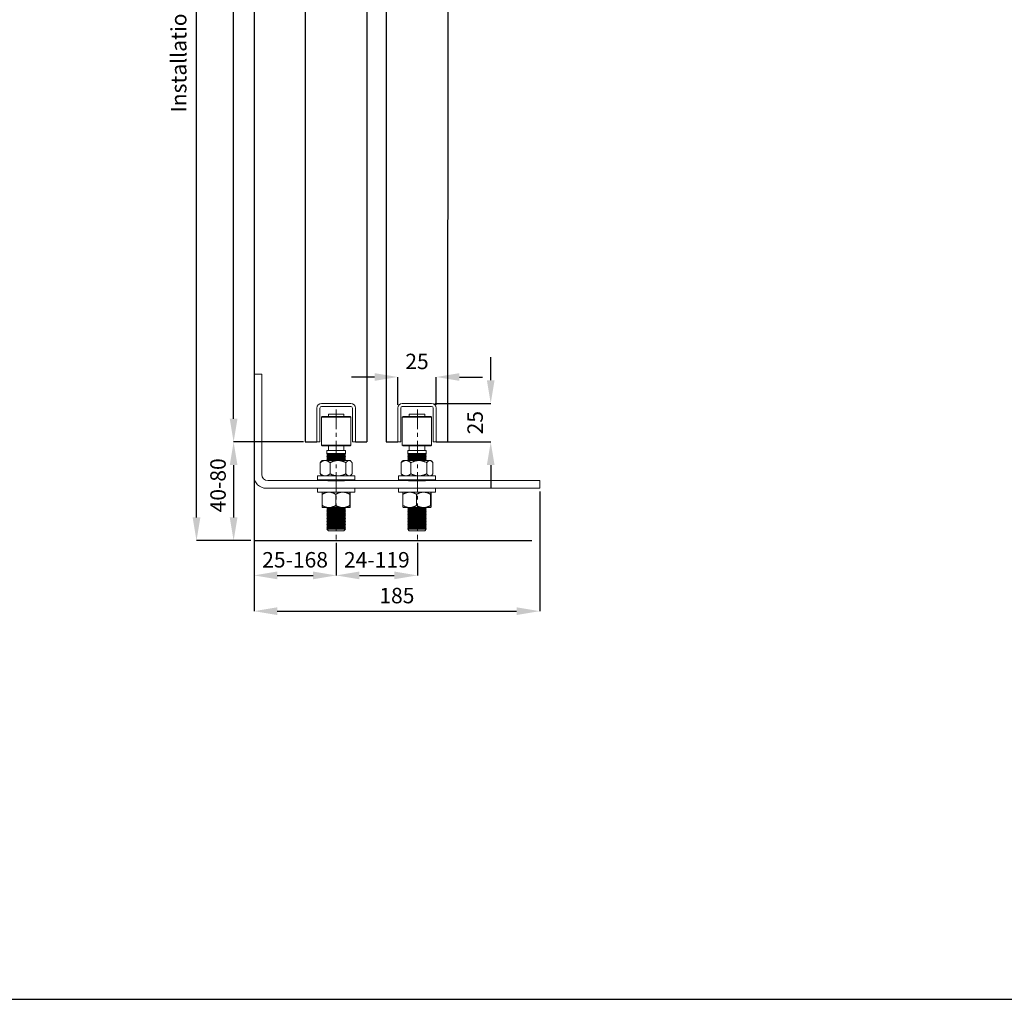
# Model space of a CAD drawing. Units: inches. Extents: x 754 to 46556, y 2395 to 12470.
# Drawn here: x 7613 to 8251, y 8810 to 9444 of the extents above; entities that cross this region are included whole.
import ezdxf

# ---------------------------------------------------------------- set-up
doc = ezdxf.new("R2010")
doc.units = ezdxf.units.IN
doc.header["$MEASUREMENT"] = 0
doc.linetypes.add('CENTERX2', pattern=[20.32, 12.7, -2.54, 2.54, -2.54])
doc.layers.add('Dimensions', color=7, linetype='Continuous', lineweight=15)
for name, color, linetype in [('Door', 7, 'Continuous'), ('Helaform', 7, 'Continuous'), ('Plot', 7, 'Continuous'), ('Surrounding', 7, 'Continuous')]:
    doc.layers.add(name, color=color, linetype=linetype)
doc.styles.get("Standard").update_dxf_attribs({"font": 'arial.ttf'})
doc.dimstyles.new('SLDDIMSTYLE1', dxfattribs={"dimtxt": 10, "dimasz": 15, "dimexe": 0, "dimexo": 2, "dimgap": 5, "dimtad": 1, "dimrnd": 0.5, "dimzin": 12, "dimdsep": 46, "dimtxsty": 'Standard', "dimcen": 0.09, "dimadec": 0, "dimazin": 3, "dimtfac": 1, "dimtofl": 0, "dimtmove": 0, "dimatfit": 3, "dimfxl": 1, "dimfrac": 2, "dimtolj": 1, "dimtzin": 12, "dimarcsym": 0})

# ---------------------------------------------------------------- blocks, each defined once
blk = doc.blocks.new('50310 Bottom guide channel (end)')
at = {"layer": 'Helaform', "color": 7, "linetype": 'Continuous', "lineweight": 15}
for p, q in [((9.5, 0), (-9.5, 0)), ((-12.5, -3), (-12.5, -25)), ((-10.5, -25), (-10.5, -3)), ((-9.5, -2), (9.5, -2)), ((10.5, -3), (10.5, -25)), ((12.5, -25), (12.5, -3)), ((-12.5, -25), (-10.5, -25)), ((10.5, -25), (12.5, -25))]:
    blk.add_line(p, q, dxfattribs=at)
for centre, radius, start, end in [((-9.5, -3), 3, 90, 180), ((9.5, -3), 3, 0, 90), ((-9.5, -3), 1, 90, 180), ((9.5, -3), 1, 0, 90)]:
    blk.add_arc(centre, radius, start, end, dxfattribs=at)
blk = doc.blocks.new('*D368')
at = {"layer": 'Defpoints', "color": 0, "transparency": 16777216}
for p in [(7799.1, 9170.81), (7751.89, 9106.9), (7765.09, 9106.9)]:
    blk.add_point(p, dxfattribs=at)
at = {"layer": 'Dimensions', "color": 0, "lineweight": -2, "transparency": 16777216}
for p, q in [((7797.1, 9170.81), (7751.89, 9170.81)), ((7751.89, 9155.81), (7751.89, 9121.9)), ((7763.09, 9106.9), (7751.89, 9106.9))]:
    blk.add_line(p, q, dxfattribs=at)
at = {"layer": 'Dimensions', "color": 0, "transparency": 16777216}
for points in [[(7749.39, 9155.81), (7754.39, 9155.81), (7751.89, 9170.81)], [(7749.39, 9121.9), (7754.39, 9121.9), (7751.89, 9106.9)]]:
    blk.add_solid(points, dxfattribs=at)
at = {"layer": 'Dimensions', "color": 0, "transparency": 16777216, "insert": (7741.78, 9142.73), "char_height": 10, "attachment_point": 5, "rotation": 90}
blk.add_mtext('\\A1;40-80', dxfattribs=at)
blk = doc.blocks.new('*D369')
at = {"layer": 'Defpoints', "color": 0, "transparency": 16777216}
for p in [(7727.84, 9886.24), (7796.59, 9886.24), (7765.09, 9106.9)]:
    blk.add_point(p, dxfattribs=at)
at = {"layer": 'Dimensions', "color": 0, "lineweight": -2, "transparency": 16777216}
for p, q in [((7794.59, 9886.24), (7727.84, 9886.24)), ((7727.84, 9121.9), (7727.84, 9871.24)), ((7763.09, 9106.9), (7727.84, 9106.9))]:
    blk.add_line(p, q, dxfattribs=at)
at = {"layer": 'Dimensions', "color": 0, "transparency": 16777216}
for points in [[(7725.34, 9871.24), (7730.34, 9871.24), (7727.84, 9886.24)], [(7725.34, 9121.9), (7730.34, 9121.9), (7727.84, 9106.9)]]:
    blk.add_solid(points, dxfattribs=at)
at = {"layer": 'Dimensions', "color": 0, "transparency": 16777216, "insert": (7716.35, 9496.57), "char_height": 10, "attachment_point": 5, "rotation": 90}
blk.add_mtext('\\A1;Installation height = 70 + h + 40 + 88', dxfattribs=at)
blk = doc.blocks.new('*D370')
at = {"layer": 'Defpoints', "color": 0, "transparency": 16777216}
for p in [(7751.89, 9780.74), (7800.59, 9780.74), (7798.3, 9170.81)]:
    blk.add_point(p, dxfattribs=at)
at = {"layer": 'Dimensions', "color": 0, "lineweight": -2, "transparency": 16777216}
for p, q in [((7798.59, 9780.74), (7751.89, 9780.74)), ((7751.89, 9185.81), (7751.89, 9765.74)), ((7796.3, 9170.81), (7751.89, 9170.81))]:
    blk.add_line(p, q, dxfattribs=at)
at = {"layer": 'Dimensions', "color": 0, "transparency": 16777216}
for points in [[(7749.39, 9765.74), (7754.39, 9765.74), (7751.89, 9780.74)], [(7749.39, 9185.81), (7754.39, 9185.81), (7751.89, 9170.81)]]:
    blk.add_solid(points, dxfattribs=at)
at = {"layer": 'Dimensions', "color": 0, "transparency": 16777216, "insert": (7741.89, 9475.77), "char_height": 10, "attachment_point": 5, "rotation": 90}
blk.add_mtext('\\A1;h', dxfattribs=at)
blk = doc.blocks.new('*D372')
at = {"layer": 'Defpoints', "color": 0, "transparency": 16777216}
for p in [(7765.09, 9148.81), (7950.09, 9140.81), (7950.09, 9061.21)]:
    blk.add_point(p, dxfattribs=at)
at = {"layer": 'Dimensions', "color": 0, "lineweight": -2, "transparency": 16777216}
for p, q in [((7765.09, 9146.81), (7765.09, 9061.21)), ((7950.09, 9138.81), (7950.09, 9061.21)), ((7780.09, 9061.21), (7935.09, 9061.21))]:
    blk.add_line(p, q, dxfattribs=at)
at = {"layer": 'Dimensions', "color": 0, "transparency": 16777216}
for points in [[(7780.09, 9063.71), (7780.09, 9058.71), (7765.09, 9061.21)], [(7935.09, 9063.71), (7935.09, 9058.71), (7950.09, 9061.21)]]:
    blk.add_solid(points, dxfattribs=at)
at = {"layer": 'Dimensions', "color": 0, "transparency": 16777216, "insert": (7857.59, 9071.32), "char_height": 10, "attachment_point": 5}
blk.add_mtext('\\A1;185', dxfattribs=at)
blk = doc.blocks.new('*D373')
at = {"layer": 'Defpoints', "color": 0, "transparency": 16777216}
for p in [(7765.09, 9148.81), (7818.3, 9107.55), (7818.3, 9084.39)]:
    blk.add_point(p, dxfattribs=at)
at = {"layer": 'Dimensions', "color": 0, "lineweight": -2, "transparency": 16777216}
for p, q in [((7765.09, 9146.81), (7765.09, 9084.39)), ((7818.3, 9105.55), (7818.3, 9084.39)), ((7780.09, 9084.39), (7803.3, 9084.39))]:
    blk.add_line(p, q, dxfattribs=at)
at = {"layer": 'Dimensions', "color": 0, "transparency": 16777216}
for points in [[(7780.09, 9086.89), (7780.09, 9081.89), (7765.09, 9084.39)], [(7803.3, 9086.89), (7803.3, 9081.89), (7818.3, 9084.39)]]:
    blk.add_solid(points, dxfattribs=at)
at = {"layer": 'Dimensions', "color": 0, "transparency": 16777216, "insert": (7791.69, 9094.5), "char_height": 10, "attachment_point": 5}
blk.add_mtext('\\A1;25-168', dxfattribs=at)
blk = doc.blocks.new('50350 Bottom guide (side-end)')
at = {"layer": 'Helaform', "color": 7, "linetype": 'Continuous', "lineweight": 15}
for p, q in [((-4.5, 20.75), (-4.75, 20.5)), ((-4.75, 20.5), (-4.75, 11.5)), ((4.75, 20.5), (-4.75, 20.5)), ((-4.5, 20.75), (4.5, 20.75)), ((-2.5, 21.5), (-2.5, 20.75)), ((-2.5, 21.5), (-2.2, 21.5)), ((-2.2, 21.5), (2.5, 21.5)), ((2.5, 20.75), (2.5, 21.5)), ((4.75, 20.5), (4.5, 20.75)), ((4.75, 11.5), (4.75, 20.5)), ((-4.75, 11.5), (-4.5, 11.25)), ((-4.75, 11.5), (2.26, 11.5)), ((2.14, 11.25), (-4.5, 11.25)), ((-3, 9.75), (-3, 8.75)), ((-3, 9.75), (-2.64, 9.75)), ((-2.64, 9.75), (3, 9.75)), ((-2.5, 11.25), (-2.5, 9.75)), ((4.5, 11.25), (2.14, 11.25)), ((2.26, 11.5), (4.75, 11.5)), ((2.5, 9.75), (2.5, 11.25)), ((3, 8.75), (3, 9.75)), ((4.5, 11.25), (4.75, 11.5)), ((-4.5, 6.5), (-4.87, 6.13)), ((-3.57, 6.5), (-4.5, 6.5)), ((0.59, 6.5), (-3.57, 6.5)), ((-3, 8.75), (-2.7, 8.5)), ((-3, 8.75), (1.43, 8.75)), ((-2.7, 8.5), (-3, 8.25)), ((-3, 8.25), (-2.7, 8)), ((-3, 8.25), (1.43, 8.25)), ((-2.7, 8), (-3, 7.75)), ((-3, 7.75), (-2.7, 7.5)), ((-3, 7.75), (1.43, 7.75)), ((-2.7, 7.5), (-3, 7.25)), ((-3, 7.25), (-2.7, 7)), ((-3, 7.25), (1.43, 7.25)), ((-2.7, 7), (-3, 6.75)), ((-3, 6.75), (-2.7, 6.5)), ((-3, 6.75), (1.43, 6.75)), ((-2.7, 8.5), (1.28, 8.5)), ((-2.7, 8), (1.28, 8)), ((-2.7, 7.5), (1.28, 7.5)), ((-2.7, 7), (1.28, 7)), ((4.16, 6.5), (0.59, 6.5)), ((1.28, 8.5), (2.7, 8.5)), ((1.28, 8), (2.7, 8)), ((1.28, 7.5), (2.7, 7.5)), ((1.28, 7), (2.7, 7)), ((1.43, 8.75), (3, 8.75)), ((1.43, 8.25), (3, 8.25)), ((1.43, 7.75), (3, 7.75)), ((1.43, 7.25), (3, 7.25)), ((1.43, 6.75), (3, 6.75)), ((2.7, 8.5), (3, 8.75)), ((3, 8.25), (2.7, 8.5)), ((2.7, 8), (3, 8.25)), ((3, 7.75), (2.7, 8)), ((2.7, 7.5), (3, 7.75)), ((3, 7.25), (2.7, 7.5)), ((2.7, 7), (3, 7.25)), ((3, 6.75), (2.7, 7)), ((2.7, 6.5), (3, 6.75)), ((4.5, 6.5), (4.16, 6.5)), ((4.87, 6.13), (4.5, 6.5)), ((-5.15, 2.2), (-5.15, 5.8)), ((-1.99, 2.2), (-1.99, 5.8)), ((3.17, 2.2), (3.17, 5.8)), ((5.15, 2.2), (5.15, 5.8)), ((-6, 1.5), (-6, 0.25)), ((-6, 1.5), (6, 1.5)), ((-6, 0.25), (6, 0.25)), ((-4.87, 1.87), (-4.5, 1.5)), ((-3, 0.25), (-2.7, 0)), ((2.7, 0), (3, 0.25)), ((4.5, 1.5), (4.87, 1.87)), ((6, 0.25), (6, 1.5)), ((-6, -2.5), (-6, -3.75)), ((6, -3.75), (6, -2.5)), ((-6, -3.75), (6, -3.75)), ((-4.57, -8.05), (-4.57, -4.45)), ((-4.5, -3.75), (-4.5, -3.75)), ((-0.15, -8.05), (-0.15, -4.45)), ((4.42, -8.05), (4.42, -4.45)), ((4.5, -3.75), (4.5, -3.75)), ((4.57, -8.05), (4.57, -4.45)), ((-4.5, -8.75), (-4.5, -8.75)), ((-2.36, -8.75), (-4.5, -8.75)), ((-3, -8.75), (-2.7, -9)), ((-2.7, -9), (-3, -9.25)), ((-3, -9.25), (-2.7, -9.5)), ((-3, -9.25), (3, -9.25)), ((-2.7, -9.5), (-3, -9.75)), ((-2.7, -9), (2.7, -9)), ((-2.7, -9.5), (2.7, -9.5)), ((2.14, -8.75), (-2.36, -8.75)), ((2.14, -8.75), (4.5, -8.75)), ((2.7, -9), (3, -8.75)), ((3, -9.25), (2.7, -9)), ((2.7, -9.5), (3, -9.25)), ((3, -9.75), (2.7, -9.5)), ((4.5, -8.75), (4.5, -8.75)), ((4.5, -8.75), (4.5, -8.75)), ((-3, -9.75), (-2.7, -10)), ((-3, -9.75), (3, -9.75)), ((-2.7, -10), (-3, -10.25)), ((-3, -10.25), (-2.7, -10.5)), ((-3, -10.25), (3, -10.25)), ((-2.7, -10.5), (-3, -10.75)), ((-3, -10.75), (-2.7, -11)), ((-3, -10.75), (3, -10.75)), ((-2.7, -11), (-3, -11.25)), ((-3, -11.25), (-2.7, -11.5)), ((-3, -11.25), (3, -11.25)), ((-2.7, -11.5), (-3, -11.75)), ((-3, -11.75), (-2.7, -12)), ((-3, -11.75), (3, -11.75)), ((-2.7, -12), (-3, -12.25)), ((-3, -12.25), (-2.7, -12.5)), ((-3, -12.25), (3, -12.25)), ((-2.7, -12.5), (-3, -12.75)), ((-3, -12.75), (-2.7, -13)), ((-3, -12.75), (3, -12.75)), ((-2.7, -10), (2.7, -10)), ((-2.7, -10.5), (2.7, -10.5)), ((-2.7, -11), (2.7, -11)), ((-2.7, -11.5), (2.7, -11.5)), ((-2.7, -12), (2.7, -12)), ((-2.7, -12.5), (2.7, -12.5)), ((2.7, -10), (3, -9.75)), ((3, -10.25), (2.7, -10)), ((2.7, -10.5), (3, -10.25)), ((3, -10.75), (2.7, -10.5)), ((2.7, -11), (3, -10.75)), ((3, -11.25), (2.7, -11)), ((2.7, -11.5), (3, -11.25)), ((3, -11.75), (2.7, -11.5)), ((2.7, -12), (3, -11.75)), ((3, -12.25), (2.7, -12)), ((2.7, -12.5), (3, -12.25)), ((3, -12.75), (2.7, -12.5)), ((2.7, -13), (3, -12.75)), ((-2.7, -13), (-3, -13.25)), ((-3, -13.25), (-2.7, -13.5)), ((-3, -13.25), (3, -13.25)), ((-2.7, -13.5), (-3, -13.75)), ((-3, -13.75), (-2.7, -14)), ((-3, -13.75), (3, -13.75)), ((-2.7, -14), (-3, -14.25)), ((-3, -14.25), (-2.7, -14.5)), ((-3, -14.25), (3, -14.25)), ((-2.7, -14.5), (-3, -14.75)), ((-3, -14.75), (-2.7, -15)), ((-3, -14.75), (3, -14.75)), ((-2.7, -15), (-3, -15.25)), ((-3, -15.25), (-2.7, -15.5)), ((-3, -15.25), (3, -15.25)), ((-2.7, -15.5), (-3, -15.75)), ((-3, -15.75), (-2.5, -16.25)), ((-3, -15.75), (3, -15.75)), ((-2.7, -13), (2.7, -13)), ((-2.7, -13.5), (2.7, -13.5)), ((-2.7, -14), (2.7, -14)), ((-2.7, -14.5), (2.7, -14.5)), ((-2.7, -15), (2.7, -15)), ((-2.7, -15.5), (2.7, -15.5)), ((2.5, -16.25), (3, -15.75)), ((3, -13.25), (2.7, -13)), ((2.7, -13.5), (3, -13.25)), ((3, -13.75), (2.7, -13.5)), ((2.7, -14), (3, -13.75)), ((3, -14.25), (2.7, -14)), ((2.7, -14.5), (3, -14.25)), ((3, -14.75), (2.7, -14.5)), ((2.7, -15), (3, -14.75)), ((3, -15.25), (2.7, -15)), ((2.7, -15.5), (3, -15.25)), ((3, -15.75), (2.7, -15.5)), ((1.19, -16.25), (-2.5, -16.25)), ((2.5, -16.25), (1.19, -16.25))]:
    blk.add_line(p, q, dxfattribs=at)
at = {"layer": 'Helaform'}
blk.add_line((-2.7, 0), (2.7, 0), dxfattribs=at)
at = {"layer": 'Helaform', "color": 7, "linetype": 'Continuous', "lineweight": 15}
for points, knots in [([(-3.57, 6.5), (-3.6, 6.5), (-3.66, 6.5), (-3.76, 6.49), (-3.86, 6.48), (-3.97, 6.45), (-4.11, 6.41), (-4.27, 6.36), (-4.43, 6.28), (-4.58, 6.2), (-4.73, 6.11), (-4.87, 6.02), (-5.01, 5.91), (-5.11, 5.84), (-5.15, 5.8)], [0, 0, 0, 0, 0.057997, 0.1159942, 0.1742694, 0.2325451, 0.3310952, 0.4299293, 0.5295292, 0.6293452, 0.7218064, 0.8142714, 0.9071343, 1, 1, 1, 1]), ([(-1.99, 5.8), (-2.04, 5.85), (-2.16, 5.94), (-2.32, 6.06), (-2.46, 6.15), (-2.59, 6.22), (-2.72, 6.29), (-2.85, 6.35), (-2.98, 6.4), (-3.1, 6.44), (-3.23, 6.47), (-3.36, 6.49), (-3.47, 6.5), (-3.54, 6.5), (-3.57, 6.5)], [0, 0, 0, 0, 0.116191, 0.232375, 0.315641, 0.398909, 0.480319, 0.561726, 0.640064, 0.718433, 0.796762, 0.873238, 0.949714, 1, 1, 1, 1]), ([(0.59, 6.5), (0.53, 6.5), (0.42, 6.5), (0.25, 6.49), (0.09, 6.47), (-0.08, 6.45), (-0.25, 6.42), (-0.42, 6.39), (-0.58, 6.35), (-0.77, 6.3), (-0.96, 6.24), (-1.17, 6.16), (-1.41, 6.07), (-1.69, 5.95), (-1.89, 5.85), (-1.99, 5.8)], [0, 0, 0, 0, 0.062199, 0.124613, 0.187028, 0.250103, 0.313178, 0.376887, 0.440596, 0.504478, 0.586777, 0.669106, 0.751414, 0.875702, 1, 1, 1, 1]), ([(3.17, 5.8), (3.09, 5.84), (2.93, 5.92), (2.7, 6.02), (2.48, 6.11), (2.28, 6.19), (2.09, 6.25), (1.9, 6.31), (1.71, 6.36), (1.51, 6.41), (1.31, 6.44), (1.11, 6.47), (0.93, 6.49), (0.75, 6.5), (0.64, 6.5), (0.59, 6.5)], [0, 0, 0, 0, 0.095827, 0.191673, 0.287489, 0.359829, 0.432169, 0.506248, 0.580348, 0.654421, 0.729508, 0.804627, 0.879709, 0.939855, 1, 1, 1, 1]), ([(3.17, 5.8), (3.2, 5.85), (3.27, 5.93), (3.37, 6.05), (3.47, 6.16), (3.57, 6.24), (3.65, 6.31), (3.72, 6.36), (3.8, 6.4), (3.87, 6.44), (3.95, 6.47), (4.03, 6.49), (4.1, 6.5), (4.14, 6.5), (4.16, 6.5)], [0, 0, 0, 0, 0.107678, 0.215476, 0.323162, 0.431039, 0.502934, 0.574849, 0.646737, 0.724199, 0.801954, 0.879708, 0.939854, 1, 1, 1, 1]), ([(4.16, 6.5), (4.19, 6.5), (4.24, 6.5), (4.33, 6.48), (4.42, 6.45), (4.5, 6.41), (4.59, 6.36), (4.67, 6.3), (4.76, 6.24), (4.84, 6.16), (4.93, 6.07), (5.04, 5.95), (5.11, 5.85), (5.15, 5.8)], [0, 0, 0, 0, 0.083197, 0.166446, 0.249648, 0.334568, 0.419535, 0.504467, 0.586673, 0.668908, 0.751123, 0.875557, 1, 1, 1, 1]), ([(-4.87, 6.13), (-4.89, 6.11), (-4.94, 6.06), (-5.04, 5.95), (-5.11, 5.85), (-5.15, 5.8)], [0, 0, 0, 0, 0.161743, 0.5808561, 1, 1, 1, 1]), ([(-5.15, 2.2), (-5.11, 2.16), (-5.01, 2.09), (-4.87, 1.98), (-4.73, 1.89), (-4.6, 1.8), (-4.47, 1.73), (-4.34, 1.68), (-4.23, 1.63), (-4.12, 1.59), (-4.03, 1.56), (-3.93, 1.54), (-3.82, 1.52), (-3.7, 1.5), (-3.61, 1.5), (-3.57, 1.5)], [0, 0, 0, 0, 0.092446, 0.184965, 0.277751, 0.37065, 0.447991, 0.525424, 0.602679, 0.661834, 0.720988, 0.780394, 0.8398, 0.919809, 1, 1, 1, 1]), ([(-5.15, 2.2), (-5.12, 2.15), (-5.05, 2.07), (-4.96, 1.96), (-4.9, 1.9), (-4.87, 1.87)], [0, 0, 0, 0, 0.3630572, 0.7260976, 1, 1, 1, 1]), ([(-3.57, 1.5), (-3.54, 1.5), (-3.46, 1.5), (-3.34, 1.51), (-3.2, 1.54), (-3.05, 1.58), (-2.91, 1.63), (-2.76, 1.69), (-2.62, 1.76), (-2.48, 1.84), (-2.32, 1.94), (-2.16, 2.06), (-2.04, 2.15), (-1.99, 2.2)], [0, 0, 0, 0, 0.050287, 0.138178, 0.226071, 0.314872, 0.403676, 0.494184, 0.584696, 0.676157, 0.767623, 0.883728, 1, 1, 1, 1]), ([(-1.99, 2.2), (-1.93, 2.17), (-1.81, 2.11), (-1.61, 2.01), (-1.37, 1.91), (-1.13, 1.82), (-0.91, 1.75), (-0.73, 1.69), (-0.53, 1.64), (-0.34, 1.6), (-0.14, 1.56), (0.06, 1.53), (0.25, 1.51), (0.43, 1.5), (0.54, 1.5), (0.59, 1.5)], [0, 0, 0, 0, 0.0717967, 0.1435925, 0.2516971, 0.359795, 0.4317468, 0.5036969, 0.5781174, 0.6525621, 0.7269756, 0.8033431, 0.879709, 0.9398546, 1, 1, 1, 1]), ([(0.59, 1.5), (0.66, 1.5), (0.81, 1.5), (1.04, 1.52), (1.26, 1.55), (1.49, 1.59), (1.71, 1.64), (1.93, 1.7), (2.14, 1.76), (2.35, 1.84), (2.56, 1.92), (2.76, 2), (2.96, 2.1), (3.1, 2.16), (3.17, 2.2)], [0, 0, 0, 0, 0.0829439, 0.1667273, 0.2505633, 0.3343549, 0.4194072, 0.5044629, 0.5865413, 0.6686224, 0.7513068, 0.8339934, 0.9169959, 1, 1, 1, 1]), ([(4.16, 1.5), (4.13, 1.5), (4.07, 1.5), (3.99, 1.52), (3.9, 1.55), (3.81, 1.59), (3.73, 1.64), (3.64, 1.7), (3.56, 1.76), (3.48, 1.84), (3.39, 1.93), (3.28, 2.05), (3.2, 2.15), (3.17, 2.2)], [0, 0, 0, 0, 0.083197, 0.166446, 0.249648, 0.334568, 0.419535, 0.504467, 0.586673, 0.668908, 0.751123, 0.875557, 1, 1, 1, 1]), ([(5.15, 2.2), (5.12, 2.15), (5.05, 2.07), (4.95, 1.95), (4.85, 1.85), (4.75, 1.76), (4.67, 1.69), (4.59, 1.64), (4.51, 1.59), (4.45, 1.56), (4.39, 1.54), (4.34, 1.52), (4.28, 1.51), (4.22, 1.5), (4.18, 1.5), (4.16, 1.5)], [0, 0, 0, 0, 0.1076769, 0.2156212, 0.3237193, 0.4148491, 0.5061195, 0.58008, 0.6546478, 0.7293317, 0.766833, 0.8232407, 0.879709, 0.9398154, 1, 1, 1, 1]), ([(-4.57, -4.45), (-4.5, -4.4), (-4.35, -4.32), (-4.12, -4.2), (-3.89, -4.09), (-3.68, -4.01), (-3.49, -3.94), (-3.33, -3.89), (-3.17, -3.85), (-2.99, -3.81), (-2.82, -3.78), (-2.65, -3.76), (-2.5, -3.75), (-2.41, -3.75), (-2.36, -3.75)], [0, 0, 0, 0, 0.107678, 0.215476, 0.323162, 0.431039, 0.502934, 0.574849, 0.646737, 0.724199, 0.801954, 0.879708, 0.939854, 1, 1, 1, 1]), ([(-4.57, -4.45), (-4.57, -4.42), (-4.57, -4.36), (-4.56, -4.28), (-4.56, -4.2), (-4.55, -4.13), (-4.55, -4.06), (-4.54, -4), (-4.54, -3.95), (-4.53, -3.91), (-4.53, -3.88), (-4.52, -3.84), (-4.52, -3.82), (-4.52, -3.79), (-4.51, -3.77), (-4.51, -3.76), (-4.5, -3.75), (-4.5, -3.75), (-4.5, -3.75)], [0, 0, 0, 0, 0.075324, 0.150647, 0.226133, 0.301618, 0.377479, 0.453406, 0.511616, 0.569826, 0.628205, 0.686583, 0.745555, 0.804527, 0.863738, 0.922948, 0.986007, 1, 1, 1, 1]), ([(-2.36, -3.75), (-2.3, -3.75), (-2.17, -3.75), (-1.97, -3.77), (-1.78, -3.8), (-1.59, -3.84), (-1.4, -3.89), (-1.21, -3.95), (-1.03, -4.01), (-0.85, -4.09), (-0.64, -4.18), (-0.41, -4.3), (-0.23, -4.4), (-0.15, -4.45)], [0, 0, 0, 0, 0.083197, 0.166446, 0.249648, 0.334568, 0.419535, 0.504467, 0.586673, 0.668908, 0.751123, 0.875557, 1, 1, 1, 1]), ([(-0.15, -4.45), (-0.06, -4.4), (0.1, -4.31), (0.34, -4.19), (0.57, -4.09), (0.77, -4.01), (0.97, -3.94), (1.16, -3.88), (1.35, -3.84), (1.54, -3.8), (1.72, -3.77), (1.88, -3.76), (2.02, -3.75), (2.1, -3.75), (2.14, -3.75)], [0, 0, 0, 0, 0.1161105, 0.2323745, 0.3278184, 0.4232577, 0.5044681, 0.5856757, 0.6682634, 0.7508481, 0.8233451, 0.8958409, 0.9497137, 1, 1, 1, 1]), ([(2.14, -3.75), (2.2, -3.75), (2.32, -3.75), (2.51, -3.77), (2.7, -3.79), (2.9, -3.83), (3.12, -3.88), (3.31, -3.94), (3.48, -4), (3.64, -4.06), (3.84, -4.15), (4.06, -4.25), (4.25, -4.35), (4.37, -4.41), (4.42, -4.45)], [0, 0, 0, 0, 0.077164, 0.154841, 0.232519, 0.321173, 0.40983, 0.509216, 0.569281, 0.629347, 0.733443, 0.837545, 0.918772, 1, 1, 1, 1]), ([(4.5, -3.75), (4.5, -3.75), (4.49, -3.75), (4.49, -3.76), (4.48, -3.78), (4.48, -3.8), (4.47, -3.83), (4.47, -3.86), (4.46, -3.9), (4.46, -3.95), (4.46, -4), (4.45, -4.05), (4.45, -4.13), (4.44, -4.21), (4.43, -4.31), (4.43, -4.4), (4.42, -4.45)], [0, 0, 0, 0, 0.062285, 0.124569, 0.187315, 0.250061, 0.313454, 0.376848, 0.440661, 0.504474, 0.566052, 0.62763, 0.71023, 0.792853, 0.87546, 1, 1, 1, 1]), ([(4.57, -4.45), (4.57, -4.41), (4.57, -4.34), (4.56, -4.24), (4.55, -4.15), (4.55, -4.07), (4.54, -4), (4.54, -3.94), (4.53, -3.89), (4.52, -3.85), (4.52, -3.81), (4.51, -3.78), (4.51, -3.76), (4.5, -3.75), (4.5, -3.75), (4.5, -3.75)], [0, 0, 0, 0, 0.0943583, 0.1887595, 0.2831446, 0.377481, 0.4529689, 0.5284551, 0.6065331, 0.6846365, 0.7627071, 0.8428277, 0.9229467, 0.9860483, 1, 1, 1, 1]), ([(-2.36, -8.75), (-2.42, -8.75), (-2.55, -8.75), (-2.74, -8.73), (-2.94, -8.7), (-3.13, -8.66), (-3.32, -8.61), (-3.51, -8.55), (-3.69, -8.49), (-3.87, -8.41), (-4.08, -8.32), (-4.31, -8.2), (-4.49, -8.1), (-4.57, -8.05)], [0, 0, 0, 0, 0.0831967, 0.1664462, 0.2496481, 0.334568, 0.4195355, 0.5044672, 0.5866729, 0.6689077, 0.7511227, 0.8755568, 1, 1, 1, 1]), ([(-4.5, -8.75), (-4.5, -8.75), (-4.51, -8.74), (-4.51, -8.73), (-4.51, -8.72), (-4.52, -8.69), (-4.52, -8.66), (-4.53, -8.61), (-4.54, -8.55), (-4.54, -8.49), (-4.55, -8.41), (-4.55, -8.33), (-4.56, -8.25), (-4.57, -8.15), (-4.57, -8.09), (-4.57, -8.05)], [0, 0, 0, 0, 0.037863, 0.1036331, 0.1694038, 0.2355224, 0.3016419, 0.3907917, 0.4801098, 0.5661668, 0.652337, 0.7390445, 0.8258351, 0.9128882, 1, 1, 1, 1]), ([(-0.15, -8.05), (-0.22, -8.1), (-0.37, -8.18), (-0.59, -8.3), (-0.81, -8.4), (-1.02, -8.48), (-1.21, -8.55), (-1.39, -8.61), (-1.57, -8.66), (-1.76, -8.7), (-1.93, -8.72), (-2.08, -8.74), (-2.22, -8.75), (-2.31, -8.75), (-2.36, -8.75)], [0, 0, 0, 0, 0.107678, 0.215623, 0.31524, 0.414852, 0.49478, 0.574734, 0.654653, 0.738947, 0.823239, 0.879708, 0.939815, 1, 1, 1, 1]), ([(2.14, -8.75), (2.1, -8.75), (2.01, -8.75), (1.88, -8.74), (1.72, -8.73), (1.53, -8.7), (1.32, -8.66), (1.12, -8.61), (0.94, -8.55), (0.78, -8.49), (0.64, -8.44), (0.5, -8.38), (0.32, -8.3), (0.1, -8.19), (-0.06, -8.1), (-0.15, -8.05)], [0, 0, 0, 0, 0.050286, 0.108661, 0.167037, 0.255254, 0.343475, 0.430845, 0.518219, 0.580485, 0.642752, 0.705189, 0.767626, 0.88373, 1, 1, 1, 1]), ([(4.42, -8.05), (4.36, -8.09), (4.23, -8.16), (4.04, -8.26), (3.83, -8.36), (3.63, -8.44), (3.44, -8.52), (3.26, -8.58), (3.08, -8.63), (2.89, -8.67), (2.72, -8.7), (2.54, -8.73), (2.39, -8.74), (2.26, -8.75), (2.18, -8.75), (2.14, -8.75)], [0, 0, 0, 0, 0.092446, 0.173472, 0.272063, 0.370649, 0.448278, 0.525928, 0.603549, 0.68216, 0.760769, 0.830342, 0.899913, 0.949957, 1, 1, 1, 1]), ([(4.42, -8.05), (4.43, -8.1), (4.43, -8.18), (4.44, -8.3), (4.45, -8.4), (4.45, -8.49), (4.46, -8.56), (4.47, -8.61), (4.47, -8.65), (4.48, -8.68), (4.48, -8.71), (4.48, -8.73), (4.49, -8.74), (4.49, -8.75), (4.5, -8.75), (4.5, -8.75)], [0, 0, 0, 0, 0.107677, 0.215621, 0.31516, 0.414849, 0.506119, 0.580332, 0.654647, 0.710799, 0.766951, 0.823331, 0.879709, 0.939815, 1, 1, 1, 1]), ([(4.5, -8.75), (4.5, -8.75), (4.5, -8.75), (4.51, -8.73), (4.52, -8.7), (4.52, -8.66), (4.53, -8.61), (4.54, -8.55), (4.54, -8.49), (4.55, -8.41), (4.56, -8.32), (4.56, -8.2), (4.57, -8.1), (4.57, -8.05)], [0, 0, 0, 0, 0.083197, 0.166446, 0.249648, 0.334568, 0.419535, 0.504467, 0.586673, 0.668908, 0.751123, 0.875557, 1, 1, 1, 1])]:
    blk.add_open_spline(points, degree=3, knots=knots, dxfattribs=at)
blk = doc.blocks.new('*D375')
at = {"layer": 'Defpoints', "color": 0, "transparency": 16777216}
for p in [(7880.12, 9195.81), (7918.37, 9195.81), (7883.12, 9170.81)]:
    blk.add_point(p, dxfattribs=at)
at = {"layer": 'Dimensions', "color": 0, "lineweight": -2, "transparency": 16777216}
for p, q in [((7918.37, 9210.81), (7918.37, 9225.81)), ((7882.12, 9195.81), (7918.37, 9195.81)), ((7885.12, 9170.81), (7918.37, 9170.81)), ((7918.37, 9155.81), (7918.37, 9140.81))]:
    blk.add_line(p, q, dxfattribs=at)
at = {"layer": 'Dimensions', "color": 0, "transparency": 16777216}
for points in [[(7915.87, 9210.81), (7920.87, 9210.81), (7918.37, 9195.81)], [(7915.87, 9155.81), (7920.87, 9155.81), (7918.37, 9170.81)]]:
    blk.add_solid(points, dxfattribs=at)
at = {"layer": 'Dimensions', "color": 0, "transparency": 16777216, "insert": (7908.26, 9183.31), "char_height": 10, "attachment_point": 5, "rotation": 90}
blk.add_mtext('\\A1;25', dxfattribs=at)
blk = doc.blocks.new('*D376')
at = {"layer": 'Defpoints', "color": 0, "transparency": 16777216}
for p in [(7883.12, 9212.89), (7858.12, 9192.81), (7883.12, 9192.81)]:
    blk.add_point(p, dxfattribs=at)
at = {"layer": 'Dimensions', "color": 0, "lineweight": -2, "transparency": 16777216}
for p, q in [((7843.12, 9212.89), (7828.12, 9212.89)), ((7858.12, 9194.81), (7858.12, 9212.89)), ((7883.12, 9194.81), (7883.12, 9212.89)), ((7898.12, 9212.89), (7913.12, 9212.89))]:
    blk.add_line(p, q, dxfattribs=at)
at = {"layer": 'Dimensions', "color": 0, "transparency": 16777216}
for points in [[(7843.12, 9215.39), (7843.12, 9210.39), (7858.12, 9212.89)], [(7898.12, 9215.39), (7898.12, 9210.39), (7883.12, 9212.89)]]:
    blk.add_solid(points, dxfattribs=at)
at = {"layer": 'Dimensions', "color": 0, "transparency": 16777216, "insert": (7870.62, 9222.99), "char_height": 10, "attachment_point": 5}
blk.add_mtext('\\A1;25', dxfattribs=at)
blk = doc.blocks.new('50341 Bottom guide plate (end)')
at = {"layer": 'Helaform', "color": 7, "linetype": 'Continuous', "lineweight": 15}
for p, q in [((0, 0), (0, -33)), ((0, 0), (2.5, 0)), ((2.5, 0), (2.5, -32.5)), ((4.5, -34.5), (92.5, -34.5)), ((92.5, -34.5), (92.5, -37)), ((4, -37), (92.5, -37))]:
    blk.add_line(p, q, dxfattribs=at)
for centre, radius in [((4, -33), 4), ((4.5, -32.5), 2)]:
    blk.add_arc(centre, radius, 180, 270, dxfattribs=at)
blk = doc.blocks.new('*D378')
at = {"layer": 'Defpoints', "color": 0, "transparency": 16777216}
for p in [(7818.3, 9107.55), (7870.92, 9107.55), (7870.92, 9084.39)]:
    blk.add_point(p, dxfattribs=at)
at = {"layer": 'Dimensions', "color": 0, "lineweight": -2, "transparency": 16777216}
for p, q in [((7818.3, 9105.55), (7818.3, 9084.39)), ((7870.92, 9105.55), (7870.92, 9084.39)), ((7833.3, 9084.39), (7855.92, 9084.39))]:
    blk.add_line(p, q, dxfattribs=at)
at = {"layer": 'Dimensions', "color": 0, "transparency": 16777216}
for points in [[(7833.3, 9086.89), (7833.3, 9081.89), (7818.3, 9084.39)], [(7855.92, 9086.89), (7855.92, 9081.89), (7870.92, 9084.39)]]:
    blk.add_solid(points, dxfattribs=at)
at = {"layer": 'Dimensions', "color": 0, "transparency": 16777216, "insert": (7844.61, 9094.5), "char_height": 10, "attachment_point": 5}
blk.add_mtext('\\A1;24-119', dxfattribs=at)

msp = doc.modelspace()

# ---------------------------------------------------------------- linework, layer by layer
at = {"layer": 'Dimensions', "color": 7, "linetype": 'CENTERX2', "lineweight": 18}
for p, q in [((7818.297, 9191.868), (7818.297, 9107.549)), ((7870.925, 9191.868), (7870.925, 9107.549))]:
    msp.add_line(p, q, dxfattribs=at)
at = {"layer": 'Door'}
for p, q in [((7798.297, 9775.735), (7798.297, 9170.806)), ((7838.297, 9775.735), (7838.131, 9170.806)), ((7850.624, 9775.735), (7850.624, 9170.806)), ((7890.624, 9775.735), (7890.459, 9170.806)), ((7798.297, 9170.806), (7805.797, 9170.806)), ((7830.797, 9170.806), (7838.131, 9170.806)), ((7850.624, 9170.806), (7858.124, 9170.806)), ((7883.124, 9170.806), (7890.459, 9170.806))]:
    msp.add_line(p, q, dxfattribs=at)
at = {"layer": 'Plot'}
msp.add_line((5801.924, 8809.81), (8301.924, 8809.81), dxfattribs=at)
at = {"layer": 'Surrounding'}
for p, q in [((7765.085, 9897.244), (7765.085, 9083.398)), ((7765.085, 9106.904), (7945.085, 9106.904))]:
    msp.add_line(p, q, dxfattribs=at)

# ---------------------------------------------------------------- block references
at = {"layer": 'Dimensions', "xscale": 2, "yscale": 2, "zscale": 2}
for name, p in [('50341 Bottom guide plate (end)', (7765.085, 9214.806)), ('50350 Bottom guide (side-end)', (7818.297, 9145.806)), ('50350 Bottom guide (side-end)', (7870.624, 9145.806))]:
    msp.add_blockref(name, p, dxfattribs=at)
at = {"layer": 'Helaform'}
for p in [(7818.297, 9195.806), (7870.624, 9195.806)]:
    msp.add_blockref('50310 Bottom guide channel (end)', p, dxfattribs=at)

# ---------------------------------------------------------------- dimensions: what is measured, and where the dimension line sits
at = {"layer": 'Dimensions'}
for base, p1, p2, text, picture, middle in [((7727.839, 9886.244), (7765.085, 9106.904), (7796.585, 9886.244), 'Installation height = 70 + h + 40 + 88', '*D369', (7716.349, 9496.574)), ((7751.887, 9780.743), (7798.297, 9170.806), (7800.585, 9780.743), 'h', '*D370', (7741.887, 9475.775))]:
    dim = msp.add_linear_dim(base=base, p1=p1, p2=p2, angle=90, text=text, dimstyle='SLDDIMSTYLE1', dxfattribs=at)
    dim.commit()
    dim.dimension.update_dxf_attribs({"geometry": picture, "text_midpoint": middle})
dim = msp.add_linear_dim(base=(7883.124, 9212.888), p1=(7858.124, 9192.806), p2=(7883.124, 9192.806), dimstyle='SLDDIMSTYLE1', dxfattribs=at)
dim.commit()
dim.dimension.update_dxf_attribs({"geometry": '*D376', "text_midpoint": (7870.624, 9212.888), "dimtype": 160})
dim = msp.add_linear_dim(base=(7918.368, 9195.806), p1=(7883.124, 9170.806), p2=(7880.124, 9195.806), angle=90, dimstyle='SLDDIMSTYLE1', dxfattribs=at)
dim.commit()
dim.dimension.update_dxf_attribs({"geometry": '*D375', "text_midpoint": (7918.368, 9183.306), "dimtype": 160})
dim = msp.add_linear_dim(base=(7751.887, 9106.904), p1=(7799.104, 9170.806), p2=(7765.085, 9106.904), angle=90, text='40-80', dimstyle='SLDDIMSTYLE1', dxfattribs=at)
dim.commit()
dim.dimension.update_dxf_attribs({"geometry": '*D368', "text_midpoint": (7751.887, 9142.731), "dimtype": 160})
dim = msp.add_linear_dim(base=(7950.085, 9061.214), p1=(7765.085, 9148.806), p2=(7950.085, 9140.806), dimstyle='SLDDIMSTYLE1', dxfattribs=at)
dim.commit()
dim.dimension.update_dxf_attribs({"geometry": '*D372', "text_midpoint": (7857.585, 9071.32)})
for base, p1, p2, text, picture, middle in [((7818.297, 9084.394), (7765.085, 9148.806), (7818.297, 9107.549), '25-168', '*D373', (7791.691, 9094.5)), ((7870.925, 9084.394), (7818.297, 9107.549), (7870.925, 9107.549), '24-119', '*D378', (7844.611, 9094.5))]:
    dim = msp.add_linear_dim(base=base, p1=p1, p2=p2, text=text, dimstyle='SLDDIMSTYLE1', dxfattribs=at)
    dim.commit()
    dim.dimension.update_dxf_attribs({"geometry": picture, "text_midpoint": middle})

doc.saveas('drawing.dxf')
